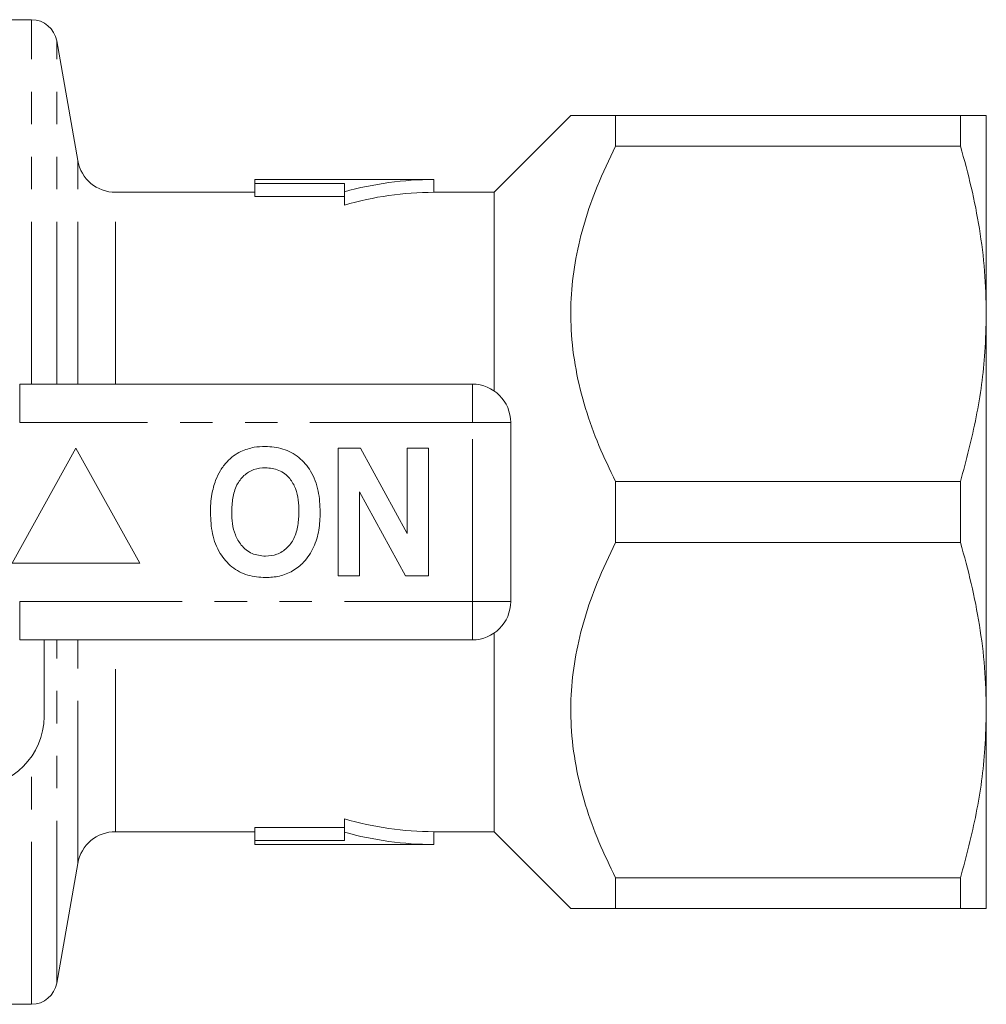
# Model space of a CAD drawing. Units: millimetres. Extents: x 167 to 255, y 104 to 255.
# Drawn here: x 217 to 255, y 104 to 142 of the extents above; entities that cross this region are included whole.
import ezdxf

# ---------------------------------------------------------------- set-up
doc = ezdxf.new("R2010")
doc.units = ezdxf.units.MM
doc.linetypes.add('PHANTOM', pattern=[12.7, 6.35, -1.27, 1.27, -1.27, 1.27, -1.27])

msp = doc.modelspace()

# ---------------------------------------------------------------- linework, layer by layer
at = {"color": 7, "linetype": 'Continuous', "lineweight": 15}
for p, q in [((217.91, 142.275), (216.749, 142.275)), ((219.721, 136.764), (218.895, 141.448)), ((238.999, 138.525), (235.999, 135.525)), ((240.749, 137.331), (240.749, 138.525)), ((254.239, 138.525), (240.749, 138.525)), ((254.239, 137.331), (254.239, 138.525)), ((255.249, 138.525), (255.249, 130.775)), ((240.749, 137.331), (254.239, 137.331)), ((233.649, 136.025), (226.649, 136.025)), ((226.649, 136.025), (226.649, 135.87)), ((233.649, 135.525), (233.649, 136.025)), ((226.649, 135.525), (221.198, 135.525)), ((226.649, 135.87), (230.149, 135.87)), ((226.649, 135.364), (226.649, 135.87)), ((230.149, 135.87), (230.149, 135.545)), ((230.149, 135.025), (230.149, 135.545)), ((235.999, 135.525), (233.649, 135.525)), ((235.999, 127.761), (235.999, 135.525)), ((226.649, 135.364), (230.149, 135.364)), ((255.249, 130.775), (255.249, 115.275)), ((217.447, 128.025), (235.149, 128.025)), ((236.649, 126.525), (236.649, 119.525)), ((219.649, 125.525), (217.149, 121.025)), ((222.149, 121.025), (219.649, 125.525)), ((229.906, 120.525), (229.906, 125.525)), ((229.906, 125.525), (230.778, 125.525)), ((230.778, 125.525), (232.598, 122.183)), ((232.598, 122.183), (232.598, 125.525)), ((232.598, 125.525), (233.431, 125.525)), ((233.431, 125.525), (233.431, 120.525)), ((240.749, 121.831), (240.749, 124.218)), ((254.239, 124.218), (240.749, 124.218)), ((254.239, 121.831), (254.239, 124.218)), ((232.531, 120.525), (230.739, 123.814)), ((230.739, 123.814), (230.739, 120.525)), ((240.749, 121.831), (254.239, 121.831)), ((217.149, 121.025), (222.149, 121.025)), ((230.739, 120.525), (229.906, 120.525)), ((233.431, 120.525), (232.531, 120.525)), ((235.999, 110.525), (235.999, 118.289)), ((235.149, 118.025), (217.447, 118.025)), ((218.399, 118.025), (218.399, 115.025)), ((255.249, 115.275), (255.249, 107.525)), ((230.149, 110.505), (230.149, 111.025)), ((221.198, 110.525), (226.649, 110.525)), ((230.149, 110.686), (226.649, 110.686)), ((226.649, 110.18), (226.649, 110.686)), ((230.149, 110.18), (230.149, 110.505)), ((233.649, 110.525), (235.999, 110.525)), ((233.649, 110.025), (233.649, 110.525)), ((235.999, 110.525), (238.999, 107.525)), ((226.649, 110.025), (226.649, 110.18)), ((226.649, 110.18), (230.149, 110.18)), ((226.649, 110.025), (233.649, 110.025)), ((218.895, 104.601), (219.721, 109.285)), ((240.749, 107.525), (240.749, 108.718)), ((254.239, 108.718), (240.749, 108.718)), ((254.239, 107.525), (254.239, 108.718)), ((240.749, 107.525), (254.239, 107.525)), ((216.749, 103.775), (217.91, 103.775))]:
    msp.add_line(p, q, dxfattribs=at)
at = {"color": 8, "linetype": 'PHANTOM', "lineweight": 0}
for p, q in [((217.91, 128.025), (217.91, 142.275)), ((218.895, 128.025), (218.895, 141.448)), ((219.721, 128.025), (219.721, 136.764)), ((221.198, 128.025), (221.198, 135.525)), ((217.447, 126.525), (217.447, 128.025)), ((235.149, 126.525), (235.149, 128.025)), ((235.149, 126.525), (217.447, 126.525)), ((235.149, 119.525), (235.149, 126.525)), ((235.149, 126.525), (236.649, 126.525)), ((217.447, 119.525), (235.149, 119.525)), ((217.447, 118.025), (217.447, 119.525)), ((235.149, 119.525), (236.649, 119.525)), ((235.149, 118.025), (235.149, 119.525)), ((218.895, 104.601), (218.895, 118.025)), ((219.721, 109.285), (219.721, 118.025)), ((221.198, 110.525), (221.198, 118.025)), ((217.91, 103.775), (217.91, 113.459))]:
    msp.add_line(p, q, dxfattribs=at)
at = {"color": 7, "linetype": 'Continuous', "lineweight": 15}
for centre, radius, start, end in [((217.91, 141.275), 1, 10, 90), ((221.198, 137.025), 1.5, 190, 270), ((233.649, 123.025), 13, 90, 105.6185), ((233.649, 123.025), 12.5, 90, 106.2602), ((235.149, 126.525), 1.5, 0, 90), ((235.149, 119.525), 1.5, 270, 0), ((215.649, 115.025), 2.75, 270, 0), ((233.649, 123.025), 12.5, 253.7398, 270), ((221.198, 109.025), 1.5, 90, 170), ((233.649, 123.025), 13, 254.3815, 270), ((217.91, 104.775), 1, 270, 350)]:
    msp.add_arc(centre, radius, start, end, dxfattribs=at)
for points, knots in [([(240.749, 138.525), (240.52, 138.525), (240.1, 138.525), (239.623, 138.525), (239.272, 138.525), (239.065, 138.525), (238.976, 138.525), (239.001, 138.525), (239.001, 138.525)], [0, 0, 0, 0, 0.228625, 0.417565, 0.606457, 0.800699, 0.994909, 1, 1, 1, 1]), ([(255.249, 138.525), (255.241, 138.525), (255.223, 138.525), (255.06, 138.525), (254.759, 138.525), (254.413, 138.525), (254.239, 138.525)], [0, 0, 0, 0, 0.205177, 0.411035, 0.704818, 1, 1, 1, 1]), ([(240.749, 124.218), (240.525, 124.684), (240.076, 125.615), (239.55, 127.076), (239.172, 128.588), (238.987, 130.09), (238.998, 131.547), (239.175, 132.961), (239.522, 134.369), (240.035, 135.841), (240.5, 136.81), (240.749, 137.331)], [0, 0, 0, 0, 0.111617, 0.223194, 0.338363, 0.453486, 0.556859, 0.660244, 0.767739, 0.875275, 1, 1, 1, 1]), ([(254.239, 137.331), (254.386, 136.797), (254.681, 135.73), (254.997, 134.098), (255.209, 132.445), (255.236, 131.331), (255.249, 130.775)], [0, 0, 0, 0, 0.248178, 0.496318, 0.748171, 1, 1, 1, 1]), ([(255.249, 130.775), (255.238, 130.277), (255.207, 128.927), (254.905, 126.726), (254.462, 125.057), (254.239, 124.218)], [0, 0, 0, 0, 0.225276, 0.610872, 1, 1, 1, 1]), ([(226.093, 125.393), (226.265, 125.457), (226.574, 125.573), (226.902, 125.584), (227.047, 125.589)], [0, 0, 0, 0, 0.559495, 1, 1, 1, 1]), ([(227.047, 125.589), (227.284, 125.572), (227.756, 125.539), (228.391, 125.185), (228.882, 124.608), (229.161, 123.85), (229.188, 123.296), (229.201, 123.018)], [0, 0, 0, 0, 0.186721, 0.37307, 0.559626, 0.779538, 1, 1, 1, 1]), ([(225.108, 124.266), (225.168, 124.396), (225.286, 124.656), (225.531, 124.973), (225.797, 125.229), (225.994, 125.338), (226.093, 125.393)], [0, 0, 0, 0, 0.280008, 0.560027, 0.780083, 1, 1, 1, 1]), ([(227.058, 124.756), (226.905, 124.743), (226.597, 124.719), (226.196, 124.466), (225.904, 124.07), (225.759, 123.568), (225.746, 123.208), (225.739, 123.028)], [0, 0, 0, 0, 0.186586, 0.372857, 0.559265, 0.779356, 1, 1, 1, 1]), ([(228.367, 123.042), (228.363, 123.194), (228.354, 123.497), (228.251, 123.945), (228.018, 124.372), (227.598, 124.703), (227.238, 124.738), (227.058, 124.756)], [0, 0, 0, 0, 0.187421, 0.3746, 0.561243, 0.780399, 1, 1, 1, 1]), ([(224.906, 122.995), (224.912, 123.237), (224.923, 123.671), (225.052, 124.084), (225.108, 124.266)], [0, 0, 0, 0, 0.560144, 1, 1, 1, 1]), ([(227.059, 120.461), (226.825, 120.477), (226.356, 120.509), (225.721, 120.85), (225.23, 121.42), (224.945, 122.168), (224.919, 122.719), (224.906, 122.995)], [0, 0, 0, 0, 0.186758, 0.373113, 0.559668, 0.779563, 1, 1, 1, 1]), ([(225.739, 123.028), (225.744, 122.875), (225.754, 122.57), (225.862, 122.12), (226.103, 121.696), (226.516, 121.355), (226.878, 121.314), (227.058, 121.294)], [0, 0, 0, 0, 0.187396, 0.374584, 0.561327, 0.780664, 1, 1, 1, 1]), ([(227.058, 121.294), (227.212, 121.308), (227.52, 121.335), (227.914, 121.6), (228.205, 121.998), (228.347, 122.501), (228.361, 122.861), (228.367, 123.042)], [0, 0, 0, 0, 0.186446, 0.372679, 0.559184, 0.779356, 1, 1, 1, 1]), ([(229.201, 123.018), (229.191, 122.783), (229.172, 122.315), (228.973, 121.633), (228.609, 121.079), (228.134, 120.699), (227.612, 120.491), (227.244, 120.471), (227.059, 120.461)], [0, 0, 0, 0, 0.186937, 0.373638, 0.560021, 0.706619, 0.85322, 1, 1, 1, 1]), ([(240.749, 108.718), (240.525, 109.184), (240.076, 110.115), (239.55, 111.576), (239.172, 113.088), (238.987, 114.59), (238.998, 116.047), (239.175, 117.461), (239.522, 118.869), (240.035, 120.341), (240.5, 121.31), (240.749, 121.831)], [0, 0, 0, 0, 0.111617, 0.223194, 0.338363, 0.453486, 0.556859, 0.660244, 0.767739, 0.875275, 1, 1, 1, 1]), ([(254.239, 121.831), (254.386, 121.297), (254.681, 120.23), (254.997, 118.598), (255.209, 116.945), (255.236, 115.831), (255.249, 115.275)], [0, 0, 0, 0, 0.2481776, 0.4963181, 0.7481709, 1, 1, 1, 1]), ([(255.249, 115.275), (255.238, 114.777), (255.207, 113.427), (254.905, 111.226), (254.462, 109.557), (254.239, 108.718)], [0, 0, 0, 0, 0.225276, 0.610872, 1, 1, 1, 1]), ([(239.001, 107.525), (239.001, 107.525), (238.976, 107.525), (239.062, 107.525), (239.26, 107.525), (239.611, 107.525), (240.094, 107.525), (240.52, 107.525), (240.749, 107.525)], [0, 0, 0, 0, 0.005087, 0.193683, 0.382307, 0.576814, 0.771375, 1, 1, 1, 1]), ([(254.239, 107.525), (254.412, 107.525), (254.758, 107.525), (255.059, 107.525), (255.223, 107.525), (255.241, 107.525), (255.249, 107.525)], [0, 0, 0, 0, 0.293857, 0.588965, 0.794151, 1, 1, 1, 1])]:
    msp.add_open_spline(points, degree=3, knots=knots, dxfattribs=at)

doc.saveas('drawing.dxf')
